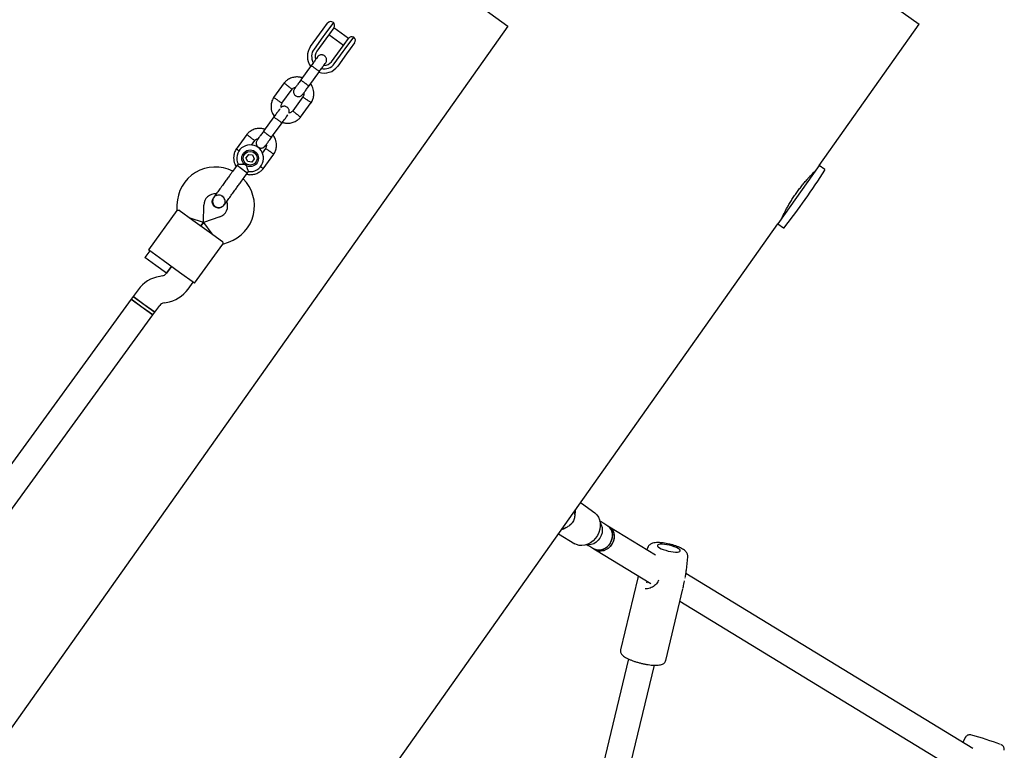
# Model space of a CAD drawing. Units: millimetres. Extents: x -5470 to 5352, y -3372 to 8659.
# Drawn here: x 3061 to 3649, y 5024 to 5461 of the extents above; entities that cross this region are included whole.
import ezdxf

# ---------------------------------------------------------------- set-up
doc = ezdxf.new("R2010")
doc.units = ezdxf.units.MM
doc.layers.add('Toestel 2D', color=7, linetype='Continuous', lineweight=20)

# ---------------------------------------------------------------- blocks, each defined once
blk = doc.blocks.new('BG-9402-RB')
at = {"layer": 'Toestel 2D', "linetype": 'Continuous', "lineweight": 25}
for p, q in [((3528, 5508.03), (3598.24, 5458.34)), ((3326.17, 5476.08), (3352.36, 5457.06)), ((3352.36, 5457.06), (2795.44, 4669.68)), ((3242.04, 5455.23), (3244.61, 5458.76)), ((3248.1, 5459.32), (3242.97, 5452.26)), ((3248.35, 5456.09), (3245.75, 5452.51)), ((3257.07, 5449.71), (3248.33, 5456.06)), ((3538.39, 5373.72), (3598.24, 5458.34)), ((3234.5, 5444.85), (3239.85, 5452.22)), ((3241.88, 5450.75), (3236.52, 5443.38)), ((3239.85, 5452.22), (3242.04, 5455.23)), ((3242.97, 5452.26), (3241.88, 5450.75)), ((3245.75, 5452.51), (3243.58, 5449.52)), ((3245.39, 5452.02), (3254.13, 5445.67)), ((3255.11, 5443.44), (3260.24, 5450.5)), ((3243.58, 5449.52), (3238.22, 5442.14)), ((3252.31, 5443.17), (3254.49, 5446.16)), ((3254.49, 5446.16), (3257.09, 5449.74)), ((3260.79, 5447.01), (3258.23, 5443.48)), ((3246.96, 5435.8), (3252.31, 5443.17)), ((3248.66, 5434.56), (3254.01, 5441.93)), ((3256.03, 5440.46), (3250.68, 5433.09)), ((3254.01, 5441.93), (3255.11, 5443.44)), ((3258.23, 5443.48), (3256.03, 5440.46)), ((3234.89, 5433.48), (3228.67, 5424.92)), ((3233.53, 5421.39), (3239.75, 5429.95)), ((3218.71, 5423.1), (3212.33, 5414.32)), ((3217.29, 5410.95), (3223.39, 5419.34)), ((3229.91, 5414.73), (3223.82, 5406.34)), ((3228.5, 5402.58), (3234.88, 5411.36)), ((3212.56, 5402.74), (3206.34, 5394.18)), ((3211.19, 5390.65), (3217.41, 5399.21)), ((3196.37, 5392.36), (3190, 5383.58)), ((3199.11, 5385.93), (3201.05, 5388.6)), ((3197.31, 5380.33), (3195.85, 5378.31)), ((3197.31, 5380.33), (3199.79, 5380.07)), ((3199.79, 5380.07), (3200.81, 5377.8)), ((3207.58, 5383.99), (3205.53, 5381.16)), ((3206.16, 5371.83), (3212.54, 5380.61)), ((3191.09, 5374.66), (3190.5, 5373.85)), ((3190.5, 5373.85), (3195.84, 5369.97)), ((3196.87, 5376.03), (3195.85, 5378.31)), ((3199.35, 5375.78), (3196.87, 5376.03)), ((3200.81, 5377.8), (3199.35, 5375.78)), ((3538.39, 5373.72), (3513.73, 5338.86)), ((3541.83, 5371.29), (3538.39, 5373.72)), ((3195.84, 5369.97), (3196.75, 5369.31)), ((3196.75, 5369.31), (3197.35, 5370.13)), ((3154.61, 5350.25), (3154.54, 5346.72)), ((3170.42, 5339.64), (3170.6, 5349.97)), ((3176.39, 5354.44), (3176.4, 5354.45)), ((3176.39, 5354.44), (3176.4, 5354.45)), ((3181.59, 5355.4), (3182.14, 5354.94)), ((3182.66, 5349.91), (3182.65, 5349.89)), ((3182.66, 5349.91), (3182.65, 5349.89)), ((3154.56, 5346.73), (3137.55, 5323.32)), ((3156, 5347), (3164.09, 5341.13)), ((2960.97, 4557.37), (3513.73, 5338.86)), ((3170.42, 5339.64), (3162.47, 5342.3)), ((3164.09, 5341.13), (3173.79, 5334.07)), ((3170.42, 5339.64), (3168.94, 5337.6)), ((3168.94, 5337.6), (3170.42, 5339.64)), ((3180.19, 5343), (3170.42, 5339.64)), ((3170.42, 5339.64), (3175.41, 5332.9)), ((3513.73, 5338.86), (3517.17, 5336.43)), ((3173.79, 5334.07), (3181.88, 5328.2)), ((3165.06, 5303.34), (3182.07, 5326.75)), ((3182.06, 5326.73), (3185.4, 5327.88)), ((3138.36, 5322.74), (3135.42, 5318.69)), ((3146.45, 5316.86), (3137.55, 5323.32)), ((3141.9, 5313.99), (3135.42, 5318.69)), ((3156.16, 5309.8), (3146.45, 5316.86)), ((3148.37, 5309.29), (3141.9, 5313.99)), ((3151.31, 5313.33), (3148.35, 5309.26)), ((3148.37, 5309.29), (3151.31, 5313.33)), ((3165.06, 5303.34), (3156.16, 5309.8)), ((3145.74, 5307.66), (3144.38, 5307.45)), ((3161.29, 5299.86), (3164.25, 5303.93)), ((3131.33, 5299.45), (3128.38, 5295.38)), ((3127.2, 5293.76), (2870.34, 4940.22)), ((3128.38, 5295.38), (3127.2, 5293.76)), ((3127.2, 5293.76), (3140.15, 5284.36)), ((3133.67, 5289.06), (3127.2, 5293.76)), ((3128.38, 5295.38), (3141.32, 5285.98)), ((3134.85, 5290.68), (3128.38, 5295.38)), ((3146.89, 5291.64), (3148.24, 5291.86)), ((3140.14, 5284.36), (3133.67, 5289.06)), ((3141.32, 5285.98), (3134.85, 5290.68)), ((3140.14, 5284.36), (3141.32, 5285.98)), ((3141.32, 5285.98), (3144.28, 5290.04)), ((2883.28, 4930.82), (3140.15, 5284.36)), ((3395.93, 5172.04), (3395.79, 5172.12)), ((3395.93, 5172.04), (3396.42, 5171.71)), ((3396.42, 5171.71), (3404.34, 5165.96)), ((3390.04, 5159.14), (3390.14, 5159.24)), ((3412.19, 5158.14), (3409.7, 5159.66)), ((3413.18, 5157.54), (3412.19, 5158.14)), ((3440.73, 5140.74), (3413.18, 5157.54)), ((3382.6, 5153.47), (3392.39, 5147.5)), ((3401.37, 5146), (3403.86, 5144.48)), ((3403.86, 5144.48), (3404.85, 5143.88)), ((3436.13, 5145.42), (3435.54, 5143.91)), ((3404.85, 5143.88), (3437.94, 5123.7)), ((3459.15, 5131.83), (3459.93, 5139.71)), ((3430.04, 5127.15), (3419.72, 5084.15)), ((3430.36, 5128.32), (3430.04, 5127.15)), ((3630.31, 5025.12), (3458.85, 5129.69)), ((3459.07, 5131.25), (3459.16, 5131.88)), ((3435.62, 5125.12), (3435.36, 5124.04)), ((3446.75, 5077.67), (3457.07, 5120.66)), ((3455.26, 5113.13), (3625.34, 5009.41)), ((3424.46, 5078.64), (3373.76, 4867.42)), ((3389.32, 4863.68), (3440.02, 5074.92)), ((3625.81, 5031.63), (3624.41, 5028.72))]:
    blk.add_line(p, q, dxfattribs=at)
at = {"layer": 'Toestel 2D', "linetype": 'Continuous', "lineweight": 25, "flags": 128}
for points in [[(3392.45, 5164.95), (3392.73, 5166.45), (3392.82, 5167.92)], [(3404.34, 5165.96), (3405.56, 5164.84), (3406.54, 5163.44), (3407.22, 5161.83), (3407.6, 5160.04), (3407.66, 5158.15), (3407.39, 5156.22), (3406.8, 5154.3), (3405.92, 5152.48), (3404.77, 5150.81), (3403.4, 5149.34), (3401.84, 5148.14), (3400.16, 5147.23), (3398.41, 5146.64), (3396.65, 5146.41), (3394.94, 5146.54), (3393.34, 5147.02), (3392.39, 5147.5)], [(3390.04, 5159.14), (3389.17, 5158.39), (3389.08, 5158.32)], [(3407.62, 5159.83), (3408.23, 5158.8), (3408.71, 5157.35), (3408.86, 5155.77), (3408.69, 5154.13), (3408.21, 5152.5), (3407.43, 5150.95), (3406.39, 5149.58), (3405.14, 5148.42), (3403.74, 5147.55), (3402.26, 5147), (3400.76, 5146.8), (3399.41, 5146.93)], [(3403.86, 5144.48), (3404.75, 5144.05), (3406.14, 5143.72), (3407.62, 5143.74), (3409.12, 5144.12), (3410.57, 5144.84), (3411.9, 5145.85), (3413.05, 5147.13), (3413.97, 5148.6), (3414.6, 5150.19), (3414.93, 5151.84), (3414.94, 5153.46), (3414.62, 5154.98), (3414, 5156.34), (3413.09, 5157.45), (3412.19, 5158.14)], [(3412.19, 5158.14), (3412.55, 5157.91), (3413.58, 5156.93), (3414.35, 5155.69), (3414.82, 5154.24), (3414.98, 5152.66), (3414.81, 5151.01), (3414.32, 5149.38), (3413.54, 5147.84), (3412.5, 5146.46), (3411.26, 5145.31), (3409.86, 5144.44), (3408.37, 5143.89), (3406.87, 5143.69), (3405.43, 5143.84), (3404.1, 5144.34), (3403.86, 5144.48)], [(3413.18, 5157.54), (3413.25, 5157.5), (3414.34, 5156.59), (3415.17, 5155.41), (3415.72, 5154.01), (3415.96, 5152.46), (3415.87, 5150.82), (3415.46, 5149.18), (3414.75, 5147.61), (3413.78, 5146.18), (3412.58, 5144.97), (3411.21, 5144.02), (3409.74, 5143.39), (3408.24, 5143.1), (3406.77, 5143.16), (3405.41, 5143.58), (3404.85, 5143.88)], [(3413.18, 5157.54), (3413.54, 5157.3), (3414.57, 5156.32), (3415.34, 5155.08), (3415.81, 5153.64), (3415.97, 5152.05), (3415.8, 5150.41), (3415.31, 5148.78), (3414.53, 5147.24), (3413.5, 5145.86), (3412.25, 5144.71), (3410.85, 5143.83), (3409.37, 5143.29), (3407.87, 5143.08), (3406.42, 5143.24), (3405.09, 5143.74), (3404.85, 5143.88)], [(3444.63, 5147.27), (3443.5, 5147.26), (3442.62, 5147.12), (3442.04, 5146.88), (3441.79, 5146.54), (3441.88, 5146.11), (3442.3, 5145.63), (3443.05, 5145.11), (3444.07, 5144.58), (3445.32, 5144.07), (3446.73, 5143.6), (3448.24, 5143.19), (3449.76, 5142.88), (3451.23, 5142.66), (3452.56, 5142.56), (3453.7, 5142.57), (3454.57, 5142.71), (3455.15, 5142.95), (3455.41, 5143.29), (3455.31, 5143.72), (3454.89, 5144.2), (3454.14, 5144.72), (3453.12, 5145.25), (3451.87, 5145.76), (3450.46, 5146.23), (3448.95, 5146.64), (3447.43, 5146.95), (3445.96, 5147.17), (3444.63, 5147.27)]]:
    blk.add_lwpolyline(points, dxfattribs=at)
at = {"layer": 'Toestel 2D', "linetype": 'Continuous', "lineweight": 25}
for radius in [5, 4.14]:
    blk.add_circle((3198.33, 5378.05), radius, dxfattribs=at)
for centre, radius, start, end in [((3246.63, 5457.29), 2.5, 54, 144), ((3246.33, 5457.56), 2.5, 324, 44.7931), ((3259.11, 5448.27), 2.5, 63.2069, 144), ((3258.77, 5448.48), 2.5, 324, 54), ((3242.59, 5438.97), 10, 144, 216.53272), ((3242.59, 5438.97), 7.5, 144, 210.16426), ((3242.59, 5438.97), 5.4, 144, 199.51273), ((3242.59, 5438.97), 10, 251.72378, 324), ((3242.59, 5438.97), 7.5, 257.64603, 324), ((3242.59, 5438.97), 5.4, 268.53846, 324), ((3198.33, 5378.05), 8, 262.71261, 205.114), ((3177.6, 5349.85), 23, 63.25145, 179), ((3157.79, 5616.77), 456.07, 322.08051, 327.37484), ((3541.65, 5371.04), 0.3, 327.37484, 54.72768), ((3177.91, 5349.62), 23, 289, 44.74519), ((3177.6, 5349.85), 7, 86.36022, 179), ((3177.91, 5349.62), 7, 289, 21.73748), ((3173.65, 5344.09), 13.98, 52.44285, 55.55715), ((3517.34, 5336.67), 0.3, 234.72768, 322.08051), ((3145.11, 5311.61), 4, 279, 324), ((3147.51, 5287.69), 20, 99, 144), ((3145.11, 5311.61), 20, 279, 324), ((3147.51, 5287.69), 4, 99, 144), ((3380.97, 5166.31), 10.92, 287.92383, 305.12409), ((3457.49, 5127.23), 0.956, 346.51285, 354.22966), ((3566.83, 4812.8), 229.12, 69.54136, 74.09058)]:
    blk.add_arc(centre, radius, start, end, dxfattribs=at)
blk.add_ellipse((3384.58, 5165), major_axis=(-0.81, 8.05), ratio=0.973017, start_param=4.609178, end_param=4.868373, dxfattribs=at)
for points, knots in [([(3238.66, 5438.67), (3238.59, 5438.57), (3238.46, 5438.39), (3237.54, 5437.12), (3236.23, 5435.31), (3235.18, 5433.87), (3234.65, 5433.15)], [0, 0, 0, 0, 0.249964, 0.499928, 0.749892, 1, 1, 1, 1]), ([(3243.51, 5435.14), (3243.68, 5435.41), (3243.99, 5435.93), (3244.11, 5436.77), (3244.06, 5437.47), (3243.85, 5438.13), (3243.53, 5438.69), (3243.1, 5439.14), (3242.58, 5439.54), (3241.93, 5439.81), (3241.16, 5439.93), (3240.35, 5439.85), (3239.41, 5439.49), (3238.92, 5438.95), (3238.66, 5438.67)], [0, 0, 0, 0, 0.101895, 0.190609, 0.264804, 0.325235, 0.411571, 0.465521, 0.524723, 0.618755, 0.686668, 0.772356, 0.877462, 1, 1, 1, 1]), ([(3234.84, 5433.41), (3234.84, 5433.41), (3234.85, 5433.42), (3234.97, 5433.37), (3235.4, 5433.1), (3236.04, 5432.66), (3236.69, 5432.2), (3237.23, 5431.81), (3237.64, 5431.52), (3238.17, 5431.13), (3238.78, 5430.67), (3239.34, 5430.22), (3239.65, 5429.96), (3239.7, 5429.89), (3239.7, 5429.89), (3239.7, 5429.89)], [0, 0, 0, 0, 0.004286, 0.111621, 0.218955, 0.326276, 0.433577, 0.48664, 0.539698, 0.592756, 0.700028, 0.807313, 0.914638, 0.995714, 1, 1, 1, 1]), ([(3239.51, 5429.62), (3240.03, 5430.35), (3241.08, 5431.79), (3242.39, 5433.6), (3243.32, 5434.87), (3243.45, 5435.05), (3243.51, 5435.14)], [0, 0, 0, 0, 0.250108, 0.500072, 0.750036, 1, 1, 1, 1]), ([(3229.57, 5426.15), (3228.96, 5426.32), (3227.64, 5426.69), (3225.43, 5426.72), (3223, 5426.21), (3221.16, 5425.27), (3219.93, 5424.34), (3219.22, 5423.68), (3218.8, 5423.19), (3218.59, 5422.95)], [0, 0, 0, 0, 0.154699, 0.337396, 0.539914, 0.762222, 0.840956, 0.921905, 1, 1, 1, 1]), ([(3221.03, 5421.2), (3221.02, 5421.21), (3221, 5421.22), (3220.95, 5421.26), (3220.79, 5421.39), (3220.37, 5421.72), (3219.76, 5422.2), (3219.15, 5422.67), (3218.77, 5422.97), (3218.65, 5423.07), (3218.67, 5423.05), (3218.67, 5423.05)], [0, 0, 0, 0, 0.008574, 0.015064, 0.041026, 0.1452, 0.355729, 0.570407, 0.785048, 0.999648, 1, 1, 1, 1]), ([(3221.03, 5421.2), (3221.04, 5421.19), (3221.06, 5421.17), (3221.11, 5421.13), (3221.28, 5421), (3221.7, 5420.68), (3222.31, 5420.19), (3222.91, 5419.72), (3223.29, 5419.42), (3223.41, 5419.32), (3223.39, 5419.34), (3223.39, 5419.34)], [0, 0, 0, 0, 0.008575, 0.015065, 0.041031, 0.145218, 0.355772, 0.570496, 0.785185, 0.999813, 1, 1, 1, 1]), ([(3228.76, 5425.04), (3228.23, 5424.32), (3227.19, 5422.88), (3225.9, 5421.11), (3225.02, 5419.89), (3224.92, 5419.75), (3224.86, 5419.68)], [0, 0, 0, 0, 0.252143, 0.504247, 0.756352, 1, 1, 1, 1]), ([(3228.67, 5424.92), (3228.67, 5424.92), (3228.67, 5424.91), (3228.75, 5424.81), (3229.15, 5424.48), (3229.76, 5424.01), (3230.4, 5423.53), (3230.93, 5423.14), (3231.34, 5422.84), (3231.87, 5422.46), (3232.5, 5422.02), (3233.1, 5421.62), (3233.44, 5421.42), (3233.52, 5421.38), (3233.53, 5421.39), (3233.53, 5421.39)], [0, 0, 0, 0, 0.0042865, 0.1116213, 0.2189554, 0.3262763, 0.4335768, 0.4866395, 0.5396978, 0.5927561, 0.7000285, 0.8073133, 0.9146378, 0.9957135, 1, 1, 1, 1]), ([(3229.72, 5416.15), (3229.77, 5416.22), (3229.87, 5416.36), (3230.76, 5417.58), (3232.04, 5419.35), (3233.09, 5420.79), (3233.61, 5421.51)], [0, 0, 0, 0, 0.243648, 0.495753, 0.747857, 1, 1, 1, 1]), ([(3234.78, 5411.2), (3234.97, 5411.53), (3235.38, 5412.21), (3235.98, 5413.65), (3236.4, 5415.47), (3236.42, 5417.54), (3236.09, 5419.34), (3235.52, 5420.84), (3234.95, 5421.91), (3234.55, 5422.44), (3234.42, 5422.62)], [0, 0, 0, 0, 0.094528, 0.195688, 0.383516, 0.552509, 0.702645, 0.833905, 0.946271, 1, 1, 1, 1]), ([(3223.29, 5419.22), (3223.54, 5419.48), (3224, 5419.95), (3224.76, 5420.4), (3225.26, 5420.47), (3225.46, 5420.5)], [0, 0, 0, 0, 0.413971, 0.768586, 1, 1, 1, 1]), ([(3224.86, 5419.67), (3224.69, 5419.39), (3224.38, 5418.87), (3224.25, 5418.04), (3224.31, 5417.33), (3224.52, 5416.67), (3224.84, 5416.12), (3225.27, 5415.66), (3225.79, 5415.27), (3226.44, 5414.99), (3227.21, 5414.87), (3228.02, 5414.95), (3228.96, 5415.32), (3229.45, 5415.85), (3229.71, 5416.14)], [0, 0, 0, 0, 0.101895, 0.190609, 0.264804, 0.325235, 0.411571, 0.465521, 0.524723, 0.618755, 0.686668, 0.772356, 0.877462, 1, 1, 1, 1]), ([(3230.35, 5417.03), (3230.37, 5416.83), (3230.43, 5416.27), (3230.27, 5415.44), (3229.95, 5414.89), (3229.82, 5414.66)], [0, 0, 0, 0, 0.241277, 0.678734, 1, 1, 1, 1]), ([(3232.35, 5412.98), (3232.34, 5412.98), (3232.05, 5413.18), (3231.47, 5413.56), (3230.73, 5414.06), (3230.17, 5414.43), (3229.92, 5414.6), (3229.85, 5414.65), (3229.86, 5414.64), (3229.86, 5414.64)], [0, 0, 0, 0, 0.008578, 0.223386, 0.438195, 0.652991, 0.867739, 0.973924, 1, 1, 1, 1]), ([(3212.43, 5414.48), (3212.24, 5414.15), (3211.83, 5413.47), (3211.23, 5412.03), (3210.8, 5410.21), (3210.79, 5408.14), (3211.12, 5406.34), (3211.69, 5404.84), (3212.26, 5403.77), (3212.66, 5403.24), (3212.79, 5403.06)], [0, 0, 0, 0, 0.094529, 0.195688, 0.383516, 0.55251, 0.702646, 0.833906, 0.946272, 1, 1, 1, 1]), ([(3214.86, 5412.7), (3214.85, 5412.71), (3214.56, 5412.91), (3213.99, 5413.29), (3213.25, 5413.79), (3212.69, 5414.16), (3212.44, 5414.33), (3212.37, 5414.38), (3212.37, 5414.37), (3212.38, 5414.37)], [0, 0, 0, 0, 0.008575, 0.223306, 0.438036, 0.652739, 0.867401, 0.973557, 1, 1, 1, 1]), ([(3214.86, 5412.7), (3214.87, 5412.7), (3215.16, 5412.5), (3215.73, 5412.12), (3216.47, 5411.62), (3217.04, 5411.25), (3217.29, 5411.08), (3217.36, 5411.03), (3217.35, 5411.04), (3217.35, 5411.04)], [0, 0, 0, 0, 0.008575, 0.223309, 0.438042, 0.652763, 0.867436, 0.973585, 1, 1, 1, 1]), ([(3216.87, 5408.43), (3216.84, 5408.7), (3216.77, 5409.33), (3216.94, 5410.24), (3217.26, 5410.79), (3217.39, 5411.02)], [0, 0, 0, 0, 0.304196, 0.705375, 1, 1, 1, 1]), ([(3221.55, 5405.14), (3221.57, 5405.18), (3221.72, 5405.46), (3221.77, 5406.03), (3221.72, 5406.73), (3221.51, 5407.39), (3221.19, 5407.94), (3220.77, 5408.4), (3220.24, 5408.79), (3219.6, 5409.07), (3218.82, 5409.19), (3218.02, 5409.1), (3217.29, 5408.86), (3216.96, 5408.53), (3216.87, 5408.43)], [0, 0, 0, 0, 0.015523, 0.122186, 0.21139, 0.284047, 0.387849, 0.452713, 0.523892, 0.636947, 0.718599, 0.821622, 0.947992, 1, 1, 1, 1]), ([(3232.35, 5412.98), (3232.36, 5412.97), (3232.65, 5412.77), (3233.22, 5412.39), (3233.96, 5411.89), (3234.52, 5411.52), (3234.77, 5411.35), (3234.84, 5411.3), (3234.83, 5411.31), (3234.83, 5411.31)], [0, 0, 0, 0, 0.008575, 0.223298, 0.438019, 0.652713, 0.867367, 0.973519, 1, 1, 1, 1]), ([(3216.08, 5407.59), (3216.06, 5407.56), (3215.95, 5407.41), (3215.18, 5406.35), (3213.89, 5404.58), (3212.84, 5403.13), (3212.32, 5402.41)], [0, 0, 0, 0, 0.072374, 0.381523, 0.690672, 1, 1, 1, 1]), ([(3217.17, 5398.88), (3217.7, 5399.6), (3218.75, 5401.05), (3220.04, 5402.82), (3220.8, 5403.88), (3220.91, 5404.03), (3220.93, 5404.06)], [0, 0, 0, 0, 0.309327, 0.618477, 0.927626, 1, 1, 1, 1]), ([(3223.92, 5406.46), (3223.67, 5406.2), (3223.21, 5405.73), (3222.39, 5405.25), (3221.82, 5405.18), (3221.55, 5405.14)], [0, 0, 0, 0, 0.3848595, 0.7145349, 1, 1, 1, 1]), ([(3226.18, 5404.48), (3226.17, 5404.49), (3225.89, 5404.71), (3225.35, 5405.13), (3224.65, 5405.68), (3224.12, 5406.1), (3223.88, 5406.29), (3223.81, 5406.34), (3223.82, 5406.33), (3223.82, 5406.33)], [0, 0, 0, 0, 0.008575, 0.223309, 0.438042, 0.652763, 0.867436, 0.973585, 1, 1, 1, 1]), ([(3226.18, 5404.48), (3226.19, 5404.47), (3226.46, 5404.26), (3227, 5403.83), (3227.7, 5403.28), (3228.24, 5402.87), (3228.47, 5402.68), (3228.54, 5402.63), (3228.53, 5402.63), (3228.53, 5402.63)], [0, 0, 0, 0, 0.008575, 0.223306, 0.438036, 0.652739, 0.867401, 0.973557, 1, 1, 1, 1]), ([(3212.51, 5402.67), (3212.51, 5402.67), (3212.52, 5402.68), (3212.63, 5402.63), (3213.07, 5402.35), (3213.71, 5401.92), (3214.36, 5401.46), (3214.9, 5401.07), (3215.3, 5400.78), (3215.83, 5400.39), (3216.44, 5399.92), (3217.01, 5399.48), (3217.31, 5399.22), (3217.37, 5399.15), (3217.36, 5399.14), (3217.36, 5399.14)], [0, 0, 0, 0, 0.004286, 0.111621, 0.218955, 0.326276, 0.433577, 0.48664, 0.539698, 0.592756, 0.700028, 0.807313, 0.914638, 0.995714, 1, 1, 1, 1]), ([(3217.64, 5399.53), (3218.25, 5399.36), (3219.57, 5398.99), (3221.78, 5398.96), (3224.21, 5399.47), (3226.05, 5400.4), (3227.28, 5401.34), (3227.99, 5402), (3228.41, 5402.49), (3228.62, 5402.73)], [0, 0, 0, 0, 0.154701, 0.337398, 0.539915, 0.762223, 0.840957, 0.921906, 1, 1, 1, 1]), ([(3207.23, 5395.41), (3206.63, 5395.58), (3205.31, 5395.95), (3203.09, 5395.98), (3200.67, 5395.47), (3198.82, 5394.53), (3197.59, 5393.59), (3196.88, 5392.94), (3196.46, 5392.45), (3196.25, 5392.21)], [0, 0, 0, 0, 0.154699, 0.337396, 0.539914, 0.762222, 0.840956, 0.921905, 1, 1, 1, 1]), ([(3198.7, 5390.45), (3198.69, 5390.46), (3198.67, 5390.48), (3198.62, 5390.52), (3198.45, 5390.65), (3198.03, 5390.98), (3197.42, 5391.46), (3196.82, 5391.93), (3196.44, 5392.23), (3196.31, 5392.32), (3196.34, 5392.31), (3196.34, 5392.31)], [0, 0, 0, 0, 0.008574, 0.015064, 0.041026, 0.1452, 0.355729, 0.570407, 0.785048, 0.999648, 1, 1, 1, 1]), ([(3206.42, 5394.29), (3205.9, 5393.57), (3204.85, 5392.14), (3203.57, 5390.36), (3202.68, 5389.15), (3202.58, 5389.01), (3202.53, 5388.94)], [0, 0, 0, 0, 0.252143, 0.504247, 0.756352, 1, 1, 1, 1]), ([(3206.34, 5394.18), (3206.34, 5394.18), (3206.33, 5394.16), (3206.42, 5394.07), (3206.81, 5393.74), (3207.42, 5393.27), (3208.06, 5392.79), (3208.6, 5392.4), (3209, 5392.1), (3209.54, 5391.72), (3210.16, 5391.28), (3210.76, 5390.88), (3211.1, 5390.67), (3211.18, 5390.64), (3211.19, 5390.65), (3211.19, 5390.65)], [0, 0, 0, 0, 0.0042865, 0.1116213, 0.2189554, 0.3262763, 0.4335768, 0.4866395, 0.5396978, 0.5927561, 0.7000285, 0.8073133, 0.9146378, 0.9957135, 1, 1, 1, 1]), ([(3212.44, 5380.46), (3212.64, 5380.79), (3213.05, 5381.47), (3213.65, 5382.9), (3214.07, 5384.73), (3214.09, 5386.79), (3213.75, 5388.6), (3213.18, 5390.09), (3212.62, 5391.16), (3212.21, 5391.7), (3212.08, 5391.87)], [0, 0, 0, 0, 0.094528, 0.195688, 0.383516, 0.552509, 0.702645, 0.833905, 0.946271, 1, 1, 1, 1]), ([(3198.7, 5390.45), (3198.71, 5390.45), (3198.73, 5390.43), (3198.78, 5390.39), (3198.94, 5390.26), (3199.36, 5389.93), (3199.97, 5389.45), (3200.58, 5388.98), (3200.95, 5388.68), (3201.08, 5388.58), (3201.05, 5388.6), (3201.05, 5388.6)], [0, 0, 0, 0, 0.008575, 0.015065, 0.041031, 0.145218, 0.355772, 0.570496, 0.785185, 0.999813, 1, 1, 1, 1]), ([(3200.95, 5388.48), (3201.2, 5388.73), (3201.67, 5389.2), (3202.43, 5389.66), (3202.93, 5389.73), (3203.13, 5389.76)], [0, 0, 0, 0, 0.413971, 0.768586, 1, 1, 1, 1]), ([(3202.52, 5388.92), (3202.36, 5388.65), (3202.05, 5388.13), (3201.92, 5387.29), (3201.98, 5386.59), (3202.18, 5385.93), (3202.5, 5385.38), (3202.93, 5384.92), (3203.45, 5384.52), (3204.1, 5384.25), (3204.87, 5384.13), (3205.69, 5384.21), (3206.63, 5384.58), (3207.11, 5385.11), (3207.37, 5385.4)], [0, 0, 0, 0, 0.101895, 0.190609, 0.264804, 0.325235, 0.411571, 0.465521, 0.524723, 0.618755, 0.686668, 0.772356, 0.877462, 1, 1, 1, 1]), ([(3207.38, 5385.41), (3207.43, 5385.48), (3207.54, 5385.62), (3208.42, 5386.84), (3209.71, 5388.61), (3210.75, 5390.05), (3211.28, 5390.77)], [0, 0, 0, 0, 0.243648, 0.495753, 0.747857, 1, 1, 1, 1]), ([(3208.02, 5386.28), (3208.04, 5386.09), (3208.09, 5385.53), (3207.93, 5384.69), (3207.62, 5384.15), (3207.48, 5383.92)], [0, 0, 0, 0, 0.241277, 0.678734, 1, 1, 1, 1]), ([(3190.1, 5383.74), (3189.9, 5383.41), (3189.49, 5382.73), (3188.89, 5381.29), (3188.47, 5379.47), (3188.45, 5377.4), (3188.79, 5375.6), (3189.3, 5374.17), (3189.76, 5373.4), (3189.94, 5373.08)], [0, 0, 0, 0, 0.102295, 0.211765, 0.415025, 0.597902, 0.760373, 0.902416, 1, 1, 1, 1]), ([(3191.76, 5382.47), (3191.73, 5382.49), (3191.42, 5382.7), (3190.92, 5383.04), (3190.35, 5383.42), (3190.1, 5383.59), (3190.03, 5383.64), (3190.04, 5383.63), (3190.04, 5383.63)], [0, 0, 0, 0, 0.0299185, 0.2981131, 0.5662747, 0.8343854, 0.9669726, 1, 1, 1, 1]), ([(3210.01, 5382.23), (3210, 5382.24), (3209.71, 5382.44), (3209.14, 5382.82), (3208.4, 5383.31), (3207.84, 5383.69), (3207.59, 5383.86), (3207.51, 5383.91), (3207.52, 5383.9), (3207.52, 5383.9)], [0, 0, 0, 0, 0.008578, 0.223386, 0.438195, 0.652991, 0.867739, 0.973924, 1, 1, 1, 1]), ([(3210.01, 5382.23), (3210.02, 5382.23), (3210.31, 5382.03), (3210.89, 5381.65), (3211.62, 5381.15), (3212.19, 5380.77), (3212.44, 5380.61), (3212.51, 5380.56), (3212.5, 5380.56), (3212.5, 5380.57)], [0, 0, 0, 0, 0.008575, 0.223298, 0.438019, 0.652713, 0.867367, 0.973519, 1, 1, 1, 1]), ([(3191.09, 5374.66), (3191.13, 5374.65), (3191.2, 5374.65), (3191.81, 5374.59), (3192.73, 5374.54), (3193.98, 5374.52), (3195.09, 5374.59), (3195.75, 5374.68), (3195.9, 5374.71), (3195.9, 5374.71)], [0, 0, 0, 0, 0.168486, 0.336692, 0.512059, 0.70868, 0.937333, 0.998188, 1, 1, 1, 1]), ([(3195.9, 5374.71), (3195.9, 5374.7), (3195.93, 5374.5), (3196.06, 5373.79), (3196.39, 5372.6), (3196.71, 5371.68), (3196.97, 5371), (3197.16, 5370.53), (3197.33, 5370.14), (3197.32, 5370.15), (3197.32, 5370.16)], [0, 0, 0, 0, 0.0018118, 0.0899872, 0.3164771, 0.5441707, 0.5654591, 0.7350589, 0.8983128, 1, 1, 1, 1]), ([(3196.22, 5368.57), (3196.52, 5368.49), (3197.54, 5368.22), (3199.45, 5368.23), (3201.87, 5368.72), (3203.72, 5369.66), (3204.95, 5370.6), (3205.66, 5371.26), (3206.08, 5371.74), (3206.28, 5371.98)], [0, 0, 0, 0, 0.084083, 0.282043, 0.501479, 0.742359, 0.82767, 0.915382, 1, 1, 1, 1]), ([(3204.56, 5373.18), (3204.59, 5373.15), (3204.88, 5372.92), (3205.36, 5372.54), (3205.9, 5372.12), (3206.14, 5371.94), (3206.21, 5371.88), (3206.2, 5371.89), (3206.19, 5371.89)], [0, 0, 0, 0, 0.032179, 0.299749, 0.567286, 0.834771, 0.96705, 1, 1, 1, 1]), ([(3515.97, 5342.05), (3515.97, 5342.04), (3515.94, 5341.97), (3516.1, 5342.31), (3516.46, 5343.07), (3517.05, 5344.26), (3517.84, 5345.81), (3518.84, 5347.68), (3520.05, 5349.82), (3521.43, 5352.12), (3522.98, 5354.55), (3524.63, 5356.97), (3526.36, 5359.35), (3528.09, 5361.6), (3529.81, 5363.69), (3531.42, 5365.56), (3532.89, 5367.19), (3534.16, 5368.54), (3535.16, 5369.57), (3535.97, 5370.39), (3536.09, 5370.51), (3536.16, 5370.58)], [0, 0, 0, 0, 0.014248, 0.068205, 0.120292, 0.173862, 0.226459, 0.280548, 0.333727, 0.38846, 0.441383, 0.495884, 0.548092, 0.601821, 0.653979, 0.707611, 0.760451, 0.8148, 0.868001, 0.922773, 1, 1, 1, 1]), ([(3183.45, 5364.14), (3182.87, 5363.35), (3181.61, 5361.62), (3180.08, 5359.51), (3178.9, 5357.88), (3178.06, 5356.73), (3177.34, 5355.74), (3177.02, 5355.29), (3176.85, 5355.06)], [0, 0, 0, 0, 0.2031666, 0.442133, 0.5740496, 0.7123323, 0.8550763, 1, 1, 1, 1]), ([(3181.56, 5355.38), (3181.38, 5355.5), (3180.85, 5355.88), (3179.74, 5356.08), (3178.44, 5355.95), (3177.24, 5355.4), (3176.68, 5354.76), (3176.41, 5354.44)], [0, 0, 0, 0, 0.112917, 0.337367, 0.561763, 0.786072, 1, 1, 1, 1]), ([(3183.1, 5350.52), (3183.27, 5350.75), (3183.6, 5351.2), (3184.32, 5352.19), (3185.15, 5353.34), (3186.34, 5354.97), (3187.87, 5357.07), (3189.12, 5358.8), (3189.7, 5359.6)], [0, 0, 0, 0, 0.1449237, 0.2876677, 0.4259504, 0.557867, 0.7968334, 1, 1, 1, 1]), ([(3177.25, 5349.04), (3176.92, 5349.33), (3176.27, 5349.91), (3175.72, 5351.13), (3175.6, 5352.43), (3175.84, 5353.6), (3176.27, 5354.19), (3176.45, 5354.42)], [0, 0, 0, 0, 0.214138, 0.428276, 0.642405, 0.856509, 1, 1, 1, 1]), ([(3176.85, 5355.06), (3176.65, 5354.76), (3176.27, 5354.16), (3175.88, 5352.92), (3175.86, 5351.56), (3176.26, 5350.47), (3176.67, 5349.88), (3177.1, 5349.42), (3177.92, 5348.89), (3179.05, 5348.6), (3180.24, 5348.66), (3181.29, 5348.98), (3182.31, 5349.59), (3182.84, 5350.21), (3183.1, 5350.52)], [0, 0, 0, 0, 0.0841843, 0.1642816, 0.301314, 0.3993134, 0.4336215, 0.4631377, 0.5408449, 0.6579731, 0.7331036, 0.8173642, 0.9076886, 1, 1, 1, 1]), ([(3182.65, 5349.91), (3182.64, 5349.89), (3182.44, 5349.49), (3181.7, 5348.92), (3180.53, 5348.35), (3179.21, 5348.24), (3178.07, 5348.51), (3177.48, 5348.89), (3177.25, 5349.04)], [0, 0, 0, 0, 0.009857, 0.223846, 0.437861, 0.651912, 0.865993, 1, 1, 1, 1]), ([(3182.62, 5349.94), (3182.71, 5350.04), (3183.09, 5350.48), (3183.38, 5351.49), (3183.42, 5352.8), (3182.96, 5354.03), (3182.43, 5354.84), (3182.02, 5355.09), (3181.97, 5355.12)], [0, 0, 0, 0, 0.074019, 0.298482, 0.522925, 0.747385, 0.971913, 1, 1, 1, 1]), ([(3156, 5347), (3155.55, 5346.9), (3154.71, 5346.72), (3154.63, 5346.72), (3154.59, 5346.72)], [0, 0, 0, 0, 0.532321, 1, 1, 1, 1]), ([(3181.88, 5328.2), (3181.92, 5327.74), (3182.01, 5326.89), (3182.03, 5326.81), (3182.04, 5326.77)], [0, 0, 0, 0, 0.532321, 1, 1, 1, 1]), ([(3392.45, 5164.95), (3392.37, 5164.1), (3392.22, 5162.39), (3391.28, 5160.39), (3390.34, 5159.57), (3390.06, 5159.32)], [0, 0, 0, 0, 0.411033, 0.821613, 1, 1, 1, 1]), ([(3384.85, 5156.81), (3385.01, 5156.82), (3385.61, 5156.83), (3386.67, 5157.09), (3387.96, 5157.57), (3388.71, 5158.09), (3389.07, 5158.33)], [0, 0, 0, 0, 0.102653, 0.400807, 0.714264, 1, 1, 1, 1]), ([(3389.07, 5158.33), (3389.12, 5158.36), (3389.48, 5158.58), (3389.78, 5158.88), (3390.04, 5159.14)], [0, 0, 0, 0, 0.13415, 1, 1, 1, 1]), ([(3409.7, 5159.66), (3409.55, 5159.76), (3409.12, 5160.02), (3408.32, 5160.52), (3407.59, 5160.99), (3407.26, 5161.21)], [0, 0, 0, 0, 0.233973, 0.65113, 1, 1, 1, 1]), ([(3399.86, 5146.94), (3400.27, 5146.68), (3400.8, 5146.35), (3401.27, 5146.07), (3401.37, 5146)], [0, 0, 0, 0, 0.772665, 1, 1, 1, 1]), ([(3442.77, 5148.21), (3442.5, 5148.22), (3441.67, 5148.24), (3440.37, 5148.16), (3439.1, 5147.92), (3438.03, 5147.5), (3437.21, 5146.97), (3436.55, 5146.29), (3436.29, 5145.72), (3436.17, 5145.47)], [0, 0, 0, 0, 0.09813, 0.29807, 0.514589, 0.655659, 0.78163, 0.901501, 1, 1, 1, 1]), ([(3459.9, 5139.73), (3459.92, 5139.97), (3459.97, 5140.55), (3459.74, 5141.39), (3459.32, 5142.21), (3458.74, 5142.95), (3457.94, 5143.68), (3456.88, 5144.39), (3455.53, 5145.11), (3453.99, 5145.78), (3452.3, 5146.39), (3450.53, 5146.93), (3448.73, 5147.39), (3446.92, 5147.76), (3445.15, 5148.03), (3443.77, 5148.17), (3443.01, 5148.2), (3442.77, 5148.21)], [0, 0, 0, 0, 0.036334, 0.084957, 0.133907, 0.187257, 0.250815, 0.3322, 0.412567, 0.496229, 0.576125, 0.654247, 0.731626, 0.80889, 0.886456, 0.964903, 1, 1, 1, 1]), ([(3430.35, 5128.33), (3430.34, 5128.29), (3430.26, 5128.02), (3430.21, 5127.77), (3430.16, 5127.56)], [0, 0, 0, 0, 0.147415, 1, 1, 1, 1]), ([(3458.51, 5127.55), (3458.62, 5128.22), (3458.83, 5129.5), (3458.99, 5130.68), (3459.07, 5131.25)], [0, 0, 0, 0, 0.52108, 1, 1, 1, 1]), ([(3442.44, 5125.69), (3442.35, 5125.4), (3442.1, 5124.63), (3441.26, 5123.57), (3439.72, 5122.09), (3437.79, 5121.1), (3435.86, 5120.56), (3434.97, 5120.53), (3434.52, 5120.52)], [0, 0, 0, 0, 0.084527, 0.2235141, 0.3659873, 0.6724581, 0.8350695, 1, 1, 1, 1]), ([(3457.12, 5120.92), (3457.18, 5121.24), (3457.33, 5121.95), (3457.56, 5123.39), (3457.8, 5124.65), (3457.98, 5125.34), (3458.01, 5125.42)], [0, 0, 0, 0, 0.2720876, 0.6192598, 0.9557625, 1, 1, 1, 1]), ([(3419.74, 5084.11), (3419.69, 5083.89), (3419.58, 5083.38), (3419.76, 5082.58), (3420.12, 5081.81), (3420.7, 5081.08), (3421.54, 5080.32), (3422.7, 5079.53), (3424.16, 5078.75), (3425.8, 5078.03), (3427.57, 5077.36), (3429.44, 5076.75), (3431.38, 5076.22), (3433.36, 5075.75), (3435.32, 5075.38), (3437.23, 5075.1), (3439.05, 5074.93), (3440.74, 5074.87), (3442.29, 5074.93), (3443.65, 5075.13), (3444.74, 5075.46), (3445.62, 5075.95), (3446.25, 5076.57), (3446.65, 5077.19), (3446.7, 5077.59), (3446.72, 5077.7)], [0, 0, 0, 0, 0.023498, 0.055458, 0.088143, 0.125419, 0.171639, 0.226969, 0.280809, 0.332332, 0.382654, 0.432361, 0.481758, 0.531036, 0.580336, 0.629762, 0.679488, 0.729774, 0.781073, 0.834293, 0.88546, 0.923373, 0.95677, 0.988475, 1, 1, 1, 1]), ([(3629.31, 5033.24), (3629.28, 5033.24), (3629.18, 5033.27), (3629, 5033.3), (3628.63, 5033.34), (3628.12, 5033.32), (3627.49, 5033.17), (3626.81, 5032.84), (3626.21, 5032.32), (3625.96, 5031.86), (3625.85, 5031.65)], [0, 0, 0, 0, 0.055494, 0.17408, 0.272236, 0.384174, 0.515892, 0.677991, 0.852159, 1, 1, 1, 1]), ([(3649.08, 5024.02), (3649.11, 5024.31), (3649.17, 5024.85), (3648.97, 5025.59), (3648.66, 5026.19), (3648.3, 5026.64), (3647.94, 5026.95), (3647.66, 5027.13), (3647.44, 5027.25), (3647.34, 5027.3), (3647.29, 5027.33)], [0, 0, 0, 0, 0.1837528, 0.3481111, 0.4918233, 0.6174919, 0.7251564, 0.8128719, 0.8932309, 1, 1, 1, 1])]:
    blk.add_open_spline(points, degree=3, knots=knots, dxfattribs=at)
for points in [[(3190.5, 5373.85), (3189.81, 5372.9), (3188.43, 5371), (3187.13, 5369.21), (3186.48, 5368.31)], [(3186.48, 5368.31), (3185.99, 5367.64), (3185, 5366.29), (3183.97, 5364.86), (3183.45, 5364.14)], [(3192.73, 5363.77), (3193.38, 5364.67), (3194.69, 5366.46), (3196.06, 5368.36), (3196.75, 5369.31)], [(3189.7, 5359.6), (3190.22, 5360.31), (3191.26, 5361.74), (3192.24, 5363.09), (3192.73, 5363.77)]]:
    blk.add_open_spline(points, degree=3, dxfattribs=at)

msp = doc.modelspace()

# ---------------------------------------------------------------- block references
msp.add_blockref('BG-9402-RB', (0, 0))

doc.saveas('drawing.dxf')
